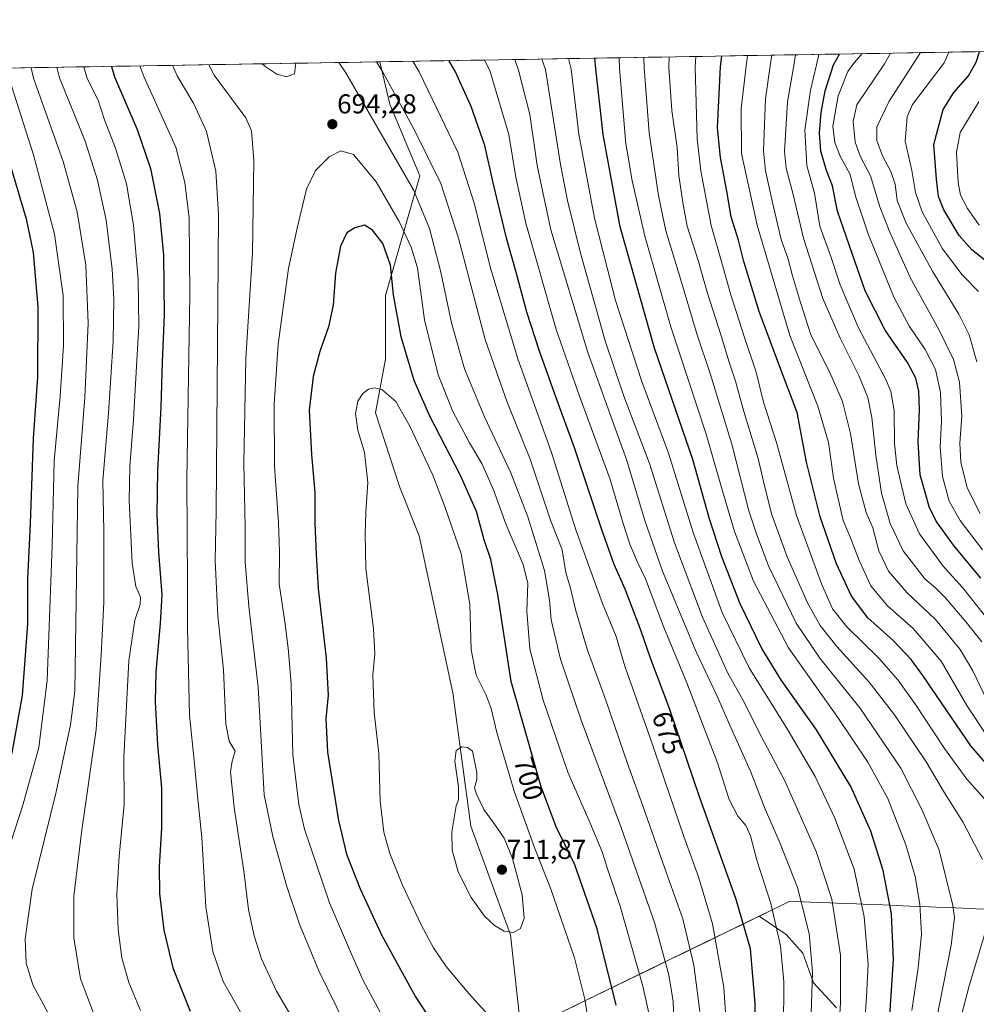
# Model space of a CAD drawing. Units: metres. Extents: x 613386 to 616811, y 4782586 to 4784957.
# Drawn here: x 614374 to 614725, y 4784574 to 4784934 of the extents above; entities that cross this region are included whole.
import ezdxf
from ezdxf.enums import TextEntityAlignment as Align

# ---------------------------------------------------------------- set-up
doc = ezdxf.new("R2010")
doc.units = ezdxf.units.M
doc.header["$MEASUREMENT"] = 0
for name, color, linetype, lineweight in [('Arbolado forestal CxS', 92, 'Continuous', 0), ('Carátula', 7, 'Continuous', 5), ('Curva de nivel maestra', 36, 'Continuous', 30), ('Curva de nivel normal', 36, 'Continuous', 0), ('Entidad de ámbito territorial', 19, 'Continuous', 0), ('Entidad de ámbito territorial CxS', 92, 'Continuous', 0), ('Municipio', 9, 'Continuous', 13), ('Municipio CxS', 142, 'Continuous', 0), ('Pastizal CxS', 92, 'Continuous', 0), ('Punto de cota en terreno', 7, 'Continuous', 0), ('Rótulo de curva de nivel directora', 19, 'Continuous', 0), ('Rótulo de punto de cota en terreno', 19, 'Continuous', 0)]:
    doc.layers.add(name, color=color, linetype=linetype, lineweight=lineweight)
doc.styles.add('Arial', font='txt', dxfattribs={"height": 0.2})

# ---------------------------------------------------------------- blocks, each defined once
blk = doc.blocks.new('*U150')
at = {"layer": 'Arbolado forestal CxS', "color": 92, "linetype": 'Continuous', "lineweight": 0}
blk.add_polyline3d([(614673.55, 4784572.41, 659.23), (614665.09, 4784581.64, 663.67), (614661.25, 4784592.4, 665.63), (614655.09, 4784599.32, 668.09), (614645.23, 4784606, 671.88), (614600.71, 4784584.36, 694.9), (614558.08, 4784563.64, 705.97), (614554.17, 4784599.11, 709.32), (614539.63, 4784638.96, 711), (614533.08, 4784687.76, 708.32), (614520.7, 4784745.3, 707.16), (614513.44, 4784763.37, 706.86), (614504.7, 4784790.32, 706.37), (614508.34, 4784809.99, 703.11), (614508.34, 4784833.29, 700.21), (614520.95, 4784877.04, 687.78), (614509.99, 4784903.35, 686.36), (614506.3, 4784918.8, 684.51), (615417.67, 4784934.23, 274.61)], dxfattribs=at)
blk = doc.blocks.new('*U162')
at = {"layer": 'Municipio CxS', "color": 142, "linetype": 'Continuous', "lineweight": 0}
for points in [[(614369.9163, 4784916.4957, 654.8414), (614374.9087, 4784916.5802, 657.6233), (614379.901, 4784916.6647, 660.4001), (614384.8933, 4784916.7492, 663.131), (614389.8856, 4784916.8337, 665.6802), (614394.8779, 4784916.9182, 668.1931), (614399.8702, 4784917.0027, 670.683), (614404.8626, 4784917.0872, 673.0389), (614409.8549, 4784917.1717, 675.5985), (614414.8472, 4784917.2562, 677.9679), (614419.8395, 4784917.3407, 680.269), (614424.8318, 4784917.4252, 682.4286), (614429.8241, 4784917.5097, 684.4217), (614434.8165, 4784917.5942, 686.438), (614439.8088, 4784917.6787, 688.439), (614444.8011, 4784917.7632, 690.1743), (614449.7934, 4784917.8477, 691.7091), (614454.7857, 4784917.9322, 693.1291), (614459.778, 4784918.0166, 694.1986), (614464.7704, 4784918.1011, 695.0878), (614469.7627, 4784918.1856, 695.6614), (614474.755, 4784918.2701, 694.9343), (614479.7473, 4784918.3546, 693.279), (614484.7396, 4784918.4391, 691.755), (614489.7319, 4784918.5236, 690.2213), (614494.7243, 4784918.6081, 689.0222), (614499.7166, 4784918.6926, 687.1661), (614504.7089, 4784918.7771, 684.9649), (614509.7012, 4784918.8616, 683.1609), (614514.6935, 4784918.9461, 681.3505), (614519.6858, 4784919.0306, 679.3188), (614524.6782, 4784919.1151, 677.5438), (614529.6705, 4784919.1996, 675.6443), (614534.6628, 4784919.2841, 673.723), (614539.6551, 4784919.3686, 672.1382), (614544.6474, 4784919.4531, 670.2749), (614549.6397, 4784919.5376, 667.9549), (614554.6321, 4784919.6221, 665.4053), (614559.6244, 4784919.7066, 663.0589), (614564.6167, 4784919.7911, 660.7052), (614569.609, 4784919.8756, 658.2342), (614574.6013, 4784919.9601, 655.618), (614579.5936, 4784920.0446, 652.7969), (614584.586, 4784920.1291, 650.2679), (614589.5783, 4784920.2135, 647.9278), (614594.5706, 4784920.298, 645.2507), (614599.5629, 4784920.3825, 642.1362), (614604.5552, 4784920.467, 639.11), (614609.5475, 4784920.5515, 636.1463), (614614.5399, 4784920.636, 633.7799), (614619.5322, 4784920.7205, 631.5684), (614624.5245, 4784920.805, 629.0833), (614629.5168, 4784920.8895, 626.3699), (614634.5091, 4784920.974, 623.184), (614639.5014, 4784921.0585, 620.1922), (614644.4938, 4784921.143, 617.4511), (614649.4861, 4784921.2275, 614.7927), (614654.4784, 4784921.312, 612.208), (614659.4707, 4784921.3965, 609.3136), (614664.463, 4784921.481, 606.2959), (614669.4553, 4784921.5655, 603.197), (614674.4477, 4784921.65, 599.6198), (614679.44, 4784921.7345, 596.1684), (614684.4323, 4784921.819, 593.8361), (614689.4246, 4784921.9035, 591.9279), (614694.4169, 4784921.988, 589.4106), (614699.4092, 4784922.0725, 586.9145), (614704.4016, 4784922.157, 584.7927), (614709.3939, 4784922.2415, 582.5794), (614714.3862, 4784922.3259, 580.1489), (614719.3785, 4784922.4104, 577.9746), (614724.3708, 4784922.4949, 575.6684), (614729.3631, 4784922.5794, 573.1477)], [(614729.5573, 4784608.5423, 635.693), (614724.6855, 4784608.7355, 637.0115), (614719.8136, 4784608.9286, 638.8204), (614714.9418, 4784609.1218, 640.5863), (614710.07, 4784609.315, 642.5828), (614705.1982, 4784609.5082, 644.3428), (614700.3264, 4784609.7014, 646.4099), (614695.4545, 4784609.8945, 648.7079), (614690.5827, 4784610.0877, 651.0605), (614685.7109, 4784610.2809, 653.9683), (614680.8391, 4784610.4741, 656.3892), (614675.9673, 4784610.6673, 658.2795), (614671.0955, 4784610.8605, 660.5917), (614666.2236, 4784611.0536, 662.3026), (614661.3518, 4784611.2468, 664.8137), (614656.48, 4784611.44, 667.0685), (614652.995, 4784609.745, 668.8827), (614649.51, 4784608.05, 670.2085), (614646.025, 4784606.355, 671.4602), (614642.54, 4784604.66, 673.6711), (614638.361, 4784602.629, 675.781), (614634.182, 4784600.598, 677.5314), (614630.003, 4784598.567, 679.3774), (614625.824, 4784596.536, 681.8356), (614621.645, 4784594.505, 684.1004), (614617.466, 4784592.474, 686.279), (614613.287, 4784590.443, 688.5137), (614609.108, 4784588.412, 690.8191), (614604.929, 4784586.381, 693.0341), (614600.75, 4784584.35, 695.1915), (614596.7389, 4784582.4, 697.1695), (614592.7278, 4784580.45, 699.1836), (614588.7167, 4784578.5, 701.2588), (614584.7056, 4784576.55, 703.2743), (614580.6944, 4784574.6, 705.0616), (614576.6833, 4784572.65, 706.223)]]:
    blk.add_polyline3d(points, dxfattribs=at)
blk = doc.blocks.new('*U166')
at = {"layer": 'Curva de nivel normal', "color": 36, "linetype": 'Continuous', "lineweight": 0}
blk.add_polyline3d([(614725.76, 4784858.99, 570), (614721.6, 4784865.13, 570), (614718.98, 4784869.94, 570), (614718.09, 4784874.65, 570), (614717.48, 4784885.72, 570), (614718.88, 4784892.88, 570), (614725.68, 4784904.13, 570)], dxfattribs=at)
blk = doc.blocks.new('*U175')
at = {"layer": 'Curva de nivel normal', "color": 36, "linetype": 'Continuous', "lineweight": 0}
for points in [[(614683.35, 4784558.44, 655), (614684.52, 4784576.44, 655), (614685.2, 4784588.44, 655), (614683.75, 4784605.76, 655), (614680, 4784623.19, 655), (614672.94, 4784641.83, 655), (614665.74, 4784657.09, 655), (614655.53, 4784674.55, 655), (614641.51, 4784696.89, 655), (614631.62, 4784717.22, 655), (614621.13, 4784746.14, 655), (614612, 4784775.52, 655), (614602.29, 4784801.76, 655), (614592.65, 4784831.39, 655), (614584.95, 4784861.56, 655), (614579.21, 4784892.28, 655), (614576.37, 4784916.13, 655), (614575.4, 4784919.97, 655)], [(614369.52, 4784916.49, 655), (614370.46, 4784912.64, 655), (614379.49, 4784884.77, 655), (614387.16, 4784855.76, 655), (614390.29, 4784833.22, 655), (614390.36, 4784814.96, 655), (614389.24, 4784796.44, 655), (614387.06, 4784772.66, 655), (614386.26, 4784741.74, 655), (614384.38, 4784692.34, 655), (614381.38, 4784667.78, 655), (614375.54, 4784646.68, 655), (614364.81, 4784613.76, 655), (614360.17, 4784592.44, 655), (614360.49, 4784582.06, 655), (614364.26, 4784572.22, 655)]]:
    blk.add_polyline3d(points, dxfattribs=at)
blk = doc.blocks.new('*U197')
at = {"layer": 'Curva de nivel normal', "color": 36, "linetype": 'Continuous', "lineweight": 0}
blk.add_polyline3d([(614725.58, 4784834.7, 580), (614719.55, 4784840.87, 580), (614712.4, 4784850.38, 580), (614704.96, 4784863.88, 580), (614702.54, 4784870.98, 580), (614701.16, 4784878.99, 580), (614698.68, 4784889.72, 580), (614699.48, 4784898.68, 580), (614701.39, 4784903.23, 580), (614712.97, 4784918.44, 580), (614714.72, 4784922.33, 580)], dxfattribs=at)
blk = doc.blocks.new('*U200')
at = {"layer": 'Curva de nivel normal', "color": 36, "linetype": 'Continuous', "lineweight": 0}
blk.add_polyline3d([(614726.2, 4784753.38, 590), (614721.43, 4784762.77, 590), (614719.1, 4784772.2, 590), (614718.74, 4784779.15, 590), (614719.43, 4784789.03, 590), (614718.57, 4784801.57, 590), (614716.47, 4784809.8, 590), (614711.04, 4784820.8, 590), (614700.48, 4784839.79, 590), (614693.1, 4784856.39, 590), (614689.4, 4784865.72, 590), (614686.06, 4784877.04, 590), (614682.4, 4784884.02, 590), (614680.42, 4784889.39, 590), (614679.68, 4784896.95, 590), (614680.98, 4784903.1, 590), (614691.12, 4784918.07, 590), (614693.35, 4784921.97, 590)], dxfattribs=at)
blk = doc.blocks.new('*U202')
at = {"layer": 'Curva de nivel normal', "color": 36, "linetype": 'Continuous', "lineweight": 0}
blk.add_polyline3d([(614731.93, 4784710.91, 605), (614719.77, 4784726.38, 605), (614712.59, 4784734.2, 605), (614703.96, 4784746.04, 605), (614698.99, 4784757, 605), (614695.71, 4784771.04, 605), (614694.78, 4784778.98, 605), (614694.63, 4784791.09, 605), (614693.44, 4784798.11, 605), (614691.63, 4784802.43, 605), (614681.62, 4784821.35, 605), (614674.94, 4784837.18, 605), (614671.6, 4784847.16, 605), (614667.43, 4784858.57, 605), (614665.51, 4784870.72, 605), (614662.67, 4784880.8, 605), (614661.98, 4784893.79, 605), (614664.01, 4784908.39, 605), (614666.27, 4784917.65, 605), (614667.12, 4784921.53, 605)], dxfattribs=at)
blk = doc.blocks.new('*U216')
at = {"layer": 'Curva de nivel normal', "color": 36, "linetype": 'Continuous', "lineweight": 0}
blk.add_polyline3d([(614709.7, 4784565.58, 640), (614715.51, 4784595.32, 640), (614716.74, 4784605.52, 640), (614716.15, 4784609.9, 640), (614711.14, 4784630.1, 640), (614704.94, 4784644.76, 640), (614697.08, 4784660.24, 640), (614682.14, 4784682.32, 640), (614667.45, 4784700.49, 640), (614658.81, 4784713.28, 640), (614648.66, 4784734.24, 640), (614644.33, 4784745.56, 640), (614641.42, 4784754.46, 640), (614635.17, 4784778.76, 640), (614627.3, 4784804.68, 640), (614622.5, 4784818.89, 640), (614616, 4784840.59, 640), (614611, 4784856.93, 640), (614608.36, 4784869.8, 640), (614604.94, 4784892.82, 640), (614603.1, 4784916.58, 640), (614602.94, 4784920.44, 640)], dxfattribs=at)
blk = doc.blocks.new('*U218')
at = {"layer": 'Curva de nivel normal', "color": 36, "linetype": 'Continuous', "lineweight": 0}
blk.add_polyline3d([(614727.09, 4784740.07, 595), (614718.9, 4784750.88, 595), (614714.86, 4784757.95, 595), (614712.42, 4784766.92, 595), (614711.48, 4784777.76, 595), (614711.96, 4784787.13, 595), (614711.67, 4784797.75, 595), (614709.8, 4784806.17, 595), (614706.09, 4784813.49, 595), (614700.24, 4784821.85, 595), (614694.65, 4784832.42, 595), (614685.24, 4784855.4, 595), (614680.57, 4784869.6, 595), (614678.61, 4784877.59, 595), (614674.92, 4784884.23, 595), (614672.92, 4784889.22, 595), (614672.27, 4784895.24, 595), (614674.14, 4784906.34, 595), (614677.68, 4784915.24, 595), (614679.53, 4784917.87, 595), (614682.95, 4784921.79, 595)], dxfattribs=at)
blk = doc.blocks.new('*U222')
at = {"layer": 'Curva de nivel normal', "color": 36, "linetype": 'Continuous', "lineweight": 0}
blk.add_polyline3d([(614701.15, 4784571.4, 645), (614703.52, 4784587.11, 645), (614704.74, 4784599.44, 645), (614704.12, 4784610.41, 645), (614702.36, 4784620.46, 645), (614698.99, 4784632.11, 645), (614692.34, 4784649.07, 645), (614685.08, 4784662.44, 645), (614674.04, 4784678.73, 645), (614655.97, 4784704.27, 645), (614643.14, 4784728.63, 645), (614636.17, 4784746.8, 645), (614631.14, 4784763.8, 645), (614625.82, 4784782.5, 645), (614612.92, 4784821.81, 645), (614603.32, 4784855.02, 645), (614598.65, 4784875.8, 645), (614597.24, 4784884.06, 645), (614596.34, 4784888.72, 645), (614594.12, 4784916.43, 645), (614593.97, 4784920.29, 645)], dxfattribs=at)
blk = doc.blocks.new('*U223')
at = {"layer": 'Curva de nivel normal', "color": 36, "linetype": 'Continuous', "lineweight": 0}
blk.add_polyline3d([(614726.8, 4784706.48, 610), (614721.02, 4784713.7, 610), (614713.33, 4784722.62, 610), (614709.91, 4784726.05, 610), (614705.96, 4784729.46, 610), (614697.95, 4784739.77, 610), (614693.19, 4784749.76, 610), (614690.06, 4784760.92, 610), (614687.91, 4784774.74, 610), (614686.52, 4784788.6, 610), (614685.03, 4784795.85, 610), (614681.71, 4784803.93, 610), (614674.84, 4784817.6, 610), (614668.6, 4784832.18, 610), (614661.43, 4784854.26, 610), (614657.66, 4784870.26, 610), (614655.18, 4784879.88, 610), (614654.45, 4784886.03, 610), (614655.64, 4784904.16, 610), (614657.99, 4784917.51, 610), (614658.57, 4784921.38, 610)], dxfattribs=at)
blk = doc.blocks.new('*U227')
at = {"layer": 'Curva de nivel normal', "color": 36, "linetype": 'Continuous', "lineweight": 0}
blk.add_polyline3d([(614729.72, 4784670.38, 620), (614721.25, 4784683.13, 620), (614711.89, 4784699.37, 620), (614701.59, 4784711.27, 620), (614692.21, 4784719.58, 620), (614686.1, 4784726.98, 620), (614681.84, 4784736.19, 620), (614678.72, 4784744.54, 620), (614675.98, 4784750.91, 620), (614674.28, 4784758.35, 620), (614672.52, 4784766.41, 620), (614670.57, 4784779.48, 620), (614666.67, 4784792.74, 620), (614656.49, 4784818.55, 620), (614644.45, 4784858.98, 620), (614638.77, 4784885.2, 620), (614638.58, 4784901.72, 620), (614640.43, 4784917.21, 620), (614640.97, 4784921.08, 620)], dxfattribs=at)
blk = doc.blocks.new('*U228')
at = {"layer": 'Curva de nivel normal', "color": 36, "linetype": 'Continuous', "lineweight": 0}
blk.add_polyline3d([(614729.03, 4784684.38, 615), (614723.52, 4784695.86, 615), (614718.89, 4784703.65, 615), (614709.8, 4784714.61, 615), (614699.32, 4784724.45, 615), (614692.64, 4784732.32, 615), (614689.12, 4784739.79, 615), (614686.81, 4784748.15, 615), (614684.47, 4784753.8, 615), (614681.64, 4784764.31, 615), (614678.7, 4784782.69, 615), (614675.8, 4784794.46, 615), (614671.1, 4784805.09, 615), (614664.14, 4784818.8, 615), (614660.41, 4784830.73, 615), (614657.47, 4784840.45, 615), (614655.82, 4784846.58, 615), (614653.33, 4784853.8, 615), (614650.15, 4784867.25, 615), (614647.57, 4784878.9, 615), (614646.79, 4784886.18, 615), (614647.56, 4784905.28, 615), (614649.28, 4784917.36, 615), (614649.92, 4784921.23, 615)], dxfattribs=at)
blk = doc.blocks.new('*U234')
at = {"layer": 'Curva de nivel normal', "color": 36, "linetype": 'Continuous', "lineweight": 0}
blk.add_polyline3d([(614724.92, 4784809.01, 585), (614722.21, 4784818.9, 585), (614718.4, 4784826.44, 585), (614708.8, 4784841.92, 585), (614699.08, 4784859.78, 585), (614695.84, 4784868.08, 585), (614695, 4784873.96, 585), (614693.5, 4784878.65, 585), (614690.44, 4784884.42, 585), (614688.3, 4784889.98, 585), (614688.29, 4784895.03, 585), (614692.87, 4784904.45, 585), (614701.74, 4784918.25, 585), (614704.31, 4784922.16, 585)], dxfattribs=at)
blk = doc.blocks.new('*U242')
at = {"layer": 'Curva de nivel normal', "color": 36, "linetype": 'Continuous', "lineweight": 0}
for points in [[(614674.14, 4784560.14, 660), (614675.06, 4784574.44, 660), (614675, 4784591.73, 660), (614671.83, 4784612.28, 660), (614666.15, 4784629.72, 660), (614654.48, 4784655.79, 660), (614645.14, 4784673.54, 660), (614639.82, 4784684.16, 660), (614633.71, 4784694.95, 660), (614624.47, 4784715.47, 660), (614614.18, 4784742.74, 660), (614605.08, 4784771.74, 660), (614595.69, 4784796.37, 660), (614588.81, 4784816.61, 660), (614579.78, 4784848.7, 660), (614575.02, 4784868.06, 660), (614572.42, 4784881.22, 660), (614566.98, 4784915.97, 660), (614565.67, 4784919.81, 660)], [(614378.6, 4784916.64, 660), (614379.49, 4784912.79, 660), (614390.29, 4784882.33, 660), (614395.45, 4784863.82, 660), (614398.54, 4784844.33, 660), (614399.48, 4784823.14, 660), (614398.19, 4784795.84, 660), (614395.7, 4784763.31, 660), (614394.51, 4784688.42, 660), (614393.01, 4784676.04, 660), (614387.77, 4784651.47, 660), (614378.94, 4784615.88, 660), (614376.37, 4784597.64, 660), (614376.79, 4784588.77, 660), (614379.24, 4784580.8, 660), (614388.65, 4784563.3, 660)]]:
    blk.add_polyline3d(points, dxfattribs=at)
blk = doc.blocks.new('*U243')
at = {"layer": 'Curva de nivel normal', "color": 36, "linetype": 'Continuous', "lineweight": 0}
for points in [[(614718.7, 4784567.44, 635), (614722.16, 4784580.44, 635), (614729.22, 4784604.1, 635)], [(614727.06, 4784626.75, 635), (614719.84, 4784640.54, 635), (614713.16, 4784651.21, 635), (614706.37, 4784662.48, 635), (614694.82, 4784679.72, 635), (614685.48, 4784691.66, 635), (614673.65, 4784704.75, 635), (614667.59, 4784712.42, 635), (614662.99, 4784720.74, 635), (614655.43, 4784737.62, 635), (614649.75, 4784753.28, 635), (614646.76, 4784765.1, 635), (614644.89, 4784773.55, 635), (614639.58, 4784790.81, 635), (614636.56, 4784801.84, 635), (614634.2, 4784808.78, 635), (614631.3, 4784818.48, 635), (614626.18, 4784834.41, 635), (614622.96, 4784845.7, 635), (614618.84, 4784858.64, 635), (614617.26, 4784867.24, 635), (614615.84, 4784877.22, 635), (614615.23, 4784887.45, 635), (614613.23, 4784900.97, 635), (614612.2, 4784916.73, 635), (614612.21, 4784920.6, 635)]]:
    blk.add_polyline3d(points, dxfattribs=at)
blk = doc.blocks.new('*U245')
at = {"layer": 'Curva de nivel normal', "color": 36, "linetype": 'Continuous', "lineweight": 0}
blk.add_polyline3d([(614727.72, 4784648.99, 630), (614721.28, 4784656.2, 630), (614713.16, 4784667.36, 630), (614702.52, 4784683.45, 630), (614696.04, 4784692.52, 630), (614689.02, 4784700.4, 630), (614677.32, 4784711.99, 630), (614672.14, 4784718.47, 630), (614668.03, 4784727.69, 630), (614658.92, 4784752.72, 630), (614651.58, 4784779.44, 630), (614646.78, 4784794.24, 630), (614644.11, 4784805.19, 630), (614639.89, 4784817.87, 630), (614634.87, 4784833.49, 630), (614631.28, 4784846.02, 630), (614627.64, 4784858.92, 630), (614623.81, 4784878.84, 630), (614622.58, 4784890.56, 630), (614621.82, 4784916.9, 630), (614622.04, 4784920.76, 630)], dxfattribs=at)
blk = doc.blocks.new('*U248')
at = {"layer": 'Curva de nivel maestra', "color": 36, "linetype": 'Continuous', "lineweight": 30}
blk.add_polyline3d([(614728.17, 4784662.16, 625), (614722.81, 4784668.31, 625), (614705.24, 4784694.16, 625), (614700.93, 4784700, 625), (614694.29, 4784706.96, 625), (614685.02, 4784715.23, 625), (614679.11, 4784723.2, 625), (614673.57, 4784735.05, 625), (614667.56, 4784752.2, 625), (614662.62, 4784772.19, 625), (614659.1, 4784790.4, 625), (614653.58, 4784805.15, 625), (614645.21, 4784827.44, 625), (614639.61, 4784845.74, 625), (614637.67, 4784853.46, 625), (614635.02, 4784862.08, 625), (614633.4, 4784871.49, 625), (614631.06, 4784883.78, 625), (614630, 4784894.59, 625), (614631.08, 4784917.05, 625), (614631.5, 4784920.92, 625)], dxfattribs=at)
blk = doc.blocks.new('*U250')
at = {"layer": 'Curva de nivel maestra', "color": 36, "linetype": 'Continuous', "lineweight": 30}
for points in [[(614408.0144, 4784917.1405, 675), (614409.14, 4784913.3, 675), (614417.43, 4784894.05, 675), (614422.31, 4784879.7, 675), (614425.6, 4784863.3, 675), (614426.99, 4784848.04, 675), (614427.24, 4784826.1, 675), (614426.55, 4784808.94, 675), (614426.12, 4784792.4, 675), (614424.9, 4784769.19, 675), (614424.59, 4784753.09, 675), (614425.18, 4784739.29, 675), (614426.49, 4784723.65, 675), (614425.81, 4784713.16, 675), (614424.18, 4784695.4, 675), (614423.94, 4784684.42, 675), (614424.85, 4784668.76, 675), (614426.27, 4784652.82, 675), (614426.29, 4784638.35, 675), (614425.42, 4784624.05, 675), (614425.64, 4784614.31, 675), (614427.14, 4784600.92, 675), (614430.5, 4784587.02, 675), (614436.78, 4784571.2, 675)], [(614643.85, 4784535.73, 675), (614643.71, 4784574.01, 675), (614642.03, 4784594.08, 675), (614636.86, 4784612.1, 675), (614623.26, 4784650.08, 675), (614612.39, 4784682.01, 675), (614605.4, 4784700.4, 675), (614601.92, 4784710.66, 675), (614596.19, 4784725.74, 675), (614592.16, 4784734.76, 675), (614587.43, 4784747.78, 675), (614577.5, 4784777.79, 675), (614570.88, 4784795.79, 675), (614564.64, 4784813.24, 675), (614560.15, 4784827.14, 675), (614556.37, 4784841.25, 675), (614552.66, 4784854.26, 675), (614547.79, 4784874.5, 675), (614544.78, 4784888.19, 675), (614539.77, 4784902.43, 675), (614533.94, 4784915.41, 675), (614531.5227, 4784919.2309, 675)], [(614408.0144, 4784917.1405, 675), (614408.0144, 4784917.1405, 675)]]:
    blk.add_polyline3d(points, dxfattribs=at)
blk = doc.blocks.new('*U251')
at = {"layer": 'Curva de nivel maestra', "color": 36, "linetype": 'Continuous', "lineweight": 30}
blk.add_polyline3d([(614729.75, 4784844.74, 575), (614723.1, 4784849.99, 575), (614718.53, 4784855.19, 575), (614712.92, 4784864.58, 575), (614710.92, 4784869.5, 575), (614710.16, 4784875.83, 575), (614709.27, 4784888.51, 575), (614712.58, 4784901.36, 575), (614716.58, 4784907.53, 575), (614721.9, 4784913.73, 575), (614724.76, 4784918.64, 575), (614725.9, 4784922.52, 575)], dxfattribs=at)
blk = doc.blocks.new('*U259')
at = {"layer": 'Curva de nivel maestra', "color": 36, "linetype": 'Continuous', "lineweight": 30}
for points in [[(614692.71, 4784563.96, 650), (614694.45, 4784590.15, 650), (614693.75, 4784606.9, 650), (614690.7, 4784622.71, 650), (614686.1, 4784637.12, 650), (614678.84, 4784653.53, 650), (614666.2, 4784674.21, 650), (614653.43, 4784692.32, 650), (614646.18, 4784704.04, 650), (614638.33, 4784720.38, 650), (614631.5, 4784737.52, 650), (614626.91, 4784751.9, 650), (614620.93, 4784773.2, 650), (614606.92, 4784814.01, 650), (614594.36, 4784858.37, 650), (614588.04, 4784892.17, 650), (614585.4, 4784916.28, 650), (614584.99, 4784920.14, 650)], [(614360.21, 4784916.33, 650), (614361.16, 4784912.48, 650), (614370.21, 4784883.57, 650), (614376.72, 4784861.32, 650), (614379.27, 4784849.04, 650), (614381.07, 4784829.06, 650), (614380.88, 4784803.41, 650), (614379.32, 4784780.9, 650), (614378.16, 4784749.74, 650), (614377.18, 4784729.41, 650), (614377.2, 4784713.08, 650), (614375.32, 4784686.75, 650), (614371.46, 4784665.76, 650), (614362.82, 4784641.1, 650), (614348.83, 4784607.34, 650), (614346.11, 4784599.73, 650), (614344.02, 4784590.66, 650), (614344.02, 4784581.99, 650), (614346.06, 4784573.36, 650)]]:
    blk.add_polyline3d(points, dxfattribs=at)
blk = doc.blocks.new('*U264')
at = {"layer": 'Curva de nivel maestra', "color": 36, "linetype": 'Continuous', "lineweight": 30}
blk.add_polyline3d([(614726.46, 4784729.8, 600), (614716.47, 4784741.79, 600), (614710.07, 4784750.66, 600), (614707.48, 4784755.82, 600), (614706.1, 4784760.78, 600), (614704.26, 4784767.64, 600), (614703.51, 4784779.52, 600), (614703.99, 4784791.35, 600), (614703.76, 4784798.2, 600), (614702.62, 4784802.98, 600), (614699.54, 4784808.72, 600), (614691.44, 4784820.5, 600), (614684.1, 4784834.93, 600), (614678.31, 4784851.42, 600), (614673.95, 4784864.07, 600), (614672.06, 4784873.39, 600), (614669.92, 4784879.06, 600), (614667.84, 4784886.06, 600), (614667.29, 4784892.72, 600), (614667.98, 4784900.23, 600), (614669.39, 4784908.15, 600), (614672.46, 4784917.75, 600), (614674.69, 4784921.65, 600)], dxfattribs=at)
blk = doc.blocks.new('5PATER')
at = {"layer": 'Carátula', "linetype": 'Continuous', "lineweight": 5}
h = blk.add_hatch(color=250, dxfattribs=at)
edge = h.paths.add_edge_path()
edge.add_ellipse((0, 0.01), major_axis=(-1.33, -1.34), ratio=0.999422, start_angle=0, end_angle=360)

msp = doc.modelspace()

# ---------------------------------------------------------------- linework, layer by layer
at = {"layer": 'Arbolado forestal CxS', "color": 92, "linetype": 'Continuous', "lineweight": 0}
for points in [[(615417.67, 4784934.23, 274.61), (614506.3, 4784918.8, 684.51)], [(614506.3, 4784918.8, 684.51), (614509.99, 4784903.35, 686.36), (614520.95, 4784877.04, 687.78), (614508.34, 4784833.29, 700.21), (614508.34, 4784809.99, 703.11), (614504.7, 4784790.32, 706.37), (614513.44, 4784763.37, 706.86), (614520.7, 4784745.3, 707.16), (614533.08, 4784687.76, 708.32), (614539.63, 4784638.96, 711), (614554.17, 4784599.11, 709.32), (614558.08, 4784563.64, 705.97)], [(614673.55, 4784572.41, 659.23), (614665.09, 4784581.64, 663.67), (614661.25, 4784592.4, 665.63), (614655.09, 4784599.32, 668.09), (614645.23, 4784606, 671.88), (614600.71, 4784584.36, 694.9), (614558.08, 4784563.64, 705.97)]]:
    msp.add_polyline3d(points, dxfattribs=at)
at = {"layer": 'Curva de nivel maestra', "color": 36, "linetype": 'Continuous', "lineweight": 30}
msp.add_polyline3d([(614592.81, 4784573.44, 700), (614585.95, 4784601.34, 700), (614577.68, 4784624.83, 700), (614570.88, 4784638.76, 700), (614565.33, 4784653.34, 700), (614554.39, 4784691.97, 700), (614549.46, 4784723.72, 700), (614546.89, 4784736.53, 700), (614544.5, 4784743.81, 700), (614541.72, 4784754.13, 700), (614535.8, 4784767.4, 700), (614524.57, 4784789.07, 700), (614518.87, 4784802.07, 700), (614514.1, 4784818.06, 700), (614511.3, 4784833.46, 700), (614510.17, 4784844.32, 700), (614507.44, 4784852.33, 700), (614503.65, 4784857.15, 700), (614500.69, 4784858.97, 700), (614497.18, 4784858.06, 700), (614494.24, 4784856.13, 700), (614491.89, 4784851.32, 700), (614490.01, 4784841.44, 700), (614489.22, 4784829.66, 700), (614487.5, 4784821.73, 700), (614484.29, 4784812.69, 700), (614481.9, 4784803.54, 700), (614480.46, 4784791.24, 700), (614481.26, 4784775.04, 700), (614482.5, 4784761.08, 700), (614482.45, 4784749.92, 700), (614482.96, 4784738.47, 700), (614483.64, 4784725.93, 700), (614486.64, 4784700.42, 700), (614487.36, 4784686.75, 700), (614486.49, 4784678.42, 700), (614487.16, 4784666.09, 700), (614491.13, 4784641, 700), (614494.12, 4784628.72, 700), (614499.12, 4784616, 700), (614506.95, 4784599.1, 700), (614519.32, 4784576.44, 700), (614532.91, 4784555.77, 700)], dxfattribs=at)
at = {"layer": 'Curva de nivel normal', "color": 36, "linetype": 'Continuous', "lineweight": 0}
for points in [[(614418.39, 4784917.32, 680), (614419.87, 4784913.48, 680), (614431.59, 4784887.51, 680), (614434.85, 4784874.66, 680), (614436.45, 4784861.57, 680), (614436.74, 4784833.46, 680), (614435.55, 4784765.92, 680), (614435.84, 4784727.4, 680), (614435.81, 4784711.42, 680), (614436.6, 4784679.54, 680), (614438.39, 4784661.81, 680), (614439.58, 4784648.86, 680), (614441.09, 4784634.76, 680), (614442.56, 4784609.43, 680), (614445.15, 4784593.1, 680), (614448.95, 4784582.11, 680), (614459.22, 4784563.76, 680)], [(614430.37, 4784917.52, 685), (614432.1, 4784913.68, 685), (614438.13, 4784903.38, 685), (614442.78, 4784893.3, 685), (614446.19, 4784878.73, 685), (614447.17, 4784862.9, 685), (614447.08, 4784845.55, 685), (614446.28, 4784754.41, 685), (614446.03, 4784736.06, 685), (614447, 4784715.99, 685), (614448.98, 4784696.18, 685), (614449.91, 4784676.28, 685), (614451.06, 4784670.09, 685), (614453.27, 4784666.42, 685), (614452.18, 4784662.76, 685), (614451.63, 4784658.8, 685), (614452.98, 4784645.74, 685), (614456.5, 4784622.48, 685), (614458.19, 4784608.48, 685), (614460.25, 4784598.82, 685), (614462.92, 4784590.41, 685), (614468.44, 4784578.52, 685), (614479.99, 4784558.91, 685)], [(614443.63, 4784917.74, 690), (614445.57, 4784913.91, 690), (614457.19, 4784898.29, 690), (614459.28, 4784893.53, 690), (614460.12, 4784882.63, 690), (614459.61, 4784848.87, 690), (614457.22, 4784810.14, 690), (614456.53, 4784771.84, 690), (614456.97, 4784748.41, 690), (614456.96, 4784735.74, 690), (614458.36, 4784719.41, 690), (614461.76, 4784689.88, 690), (614463.98, 4784650.43, 690), (614467.04, 4784635.2, 690), (614472.16, 4784617.26, 690), (614476.81, 4784603.04, 690), (614483.96, 4784585.98, 690), (614493.84, 4784565.83, 690)], [(614463.21, 4784918.07, 695), (614464.11, 4784917.22, 695), (614468.54, 4784914.3, 695), (614472.13, 4784913.32, 695), (614475.03, 4784914.41, 695), (614475.5, 4784918.28, 695)], [(614614.01, 4784568.26, 690), (614613.72, 4784574.74, 690), (614612.13, 4784584.48, 690), (614606.88, 4784603.64, 690), (614594.79, 4784638.12, 690), (614580, 4784677.74, 690), (614572.43, 4784700.05, 690), (614569.02, 4784714.5, 690), (614568.44, 4784721.71, 690), (614566.6, 4784732.57, 690), (614560.44, 4784752.18, 690), (614554.31, 4784768.3, 690), (614544.57, 4784788.82, 690), (614537.28, 4784806.37, 690), (614532.48, 4784823.2, 690), (614528.66, 4784841.76, 690), (614524.53, 4784857.72, 690), (614518.61, 4784871.9, 690), (614493.86, 4784914.73, 690), (614491.29, 4784918.55, 690)], [(614623.47, 4784571.11, 685), (614621.3, 4784588.08, 685), (614617.24, 4784605.01, 685), (614609.91, 4784625.58, 685), (614602.06, 4784648.07, 685), (614597.03, 4784661.9, 685), (614589.24, 4784684.7, 685), (614582.24, 4784703.77, 685), (614578, 4784718.27, 685), (614576.17, 4784726.09, 685), (614574.41, 4784731.88, 685), (614573.05, 4784740.08, 685), (614568.82, 4784750.94, 685), (614561.4, 4784773.35, 685), (614552.87, 4784794.25, 685), (614544.82, 4784817.19, 685), (614535.06, 4784854.29, 685), (614528.6, 4784874.29, 685), (614518.9, 4784894.01, 685), (614507.34, 4784914.96, 685), (614505.06, 4784918.78, 685)], [(614634.76, 4784543.53, 680), (614632.35, 4784579.83, 680), (614628.17, 4784603.19, 680), (614622.98, 4784620.38, 680), (614617.6, 4784635.2, 680), (614605.3, 4784671.28, 680), (614596.02, 4784697.47, 680), (614592.82, 4784708.42, 680), (614587.82, 4784720.42, 680), (614578.12, 4784747.42, 680), (614569.01, 4784776.11, 680), (614556.78, 4784810.08, 680), (614546.97, 4784842.83, 680), (614540.81, 4784867.08, 680), (614534.89, 4784885.72, 680), (614520.65, 4784915.18, 680), (614518.34, 4784919.01, 680)], [(614654.02, 4784546.45, 670), (614654.29, 4784582.11, 670), (614653.04, 4784595.1, 670), (614649.49, 4784610.69, 670), (614644.42, 4784626.46, 670), (614642.1, 4784635.46, 670), (614640.36, 4784639.17, 670), (614637.4, 4784642.6, 670), (614634.27, 4784648.72, 670), (614629.94, 4784662.18, 670), (614624.44, 4784676.42, 670), (614618.76, 4784691.48, 670), (614610.22, 4784712.01, 670), (614603.58, 4784729.53, 670), (614600.58, 4784735.87, 670), (614597.84, 4784742.19, 670), (614595.42, 4784749.78, 670), (614590.57, 4784766.23, 670), (614579.4, 4784796.44, 670), (614570.86, 4784820.79, 670), (614559.78, 4784859.76, 670), (614556.07, 4784876.55, 670), (614553.48, 4784892.22, 670), (614546.61, 4784915.62, 670), (614544.6, 4784919.45, 670)], [(614664.1, 4784566.45, 665), (614664.77, 4784585.46, 665), (614663.58, 4784599.62, 665), (614659.26, 4784616.46, 665), (614652.7, 4784633.22, 665), (614647.41, 4784645.13, 665), (614642.08, 4784659.08, 665), (614634.83, 4784675.04, 665), (614629.74, 4784686.74, 665), (614622.13, 4784702.73, 665), (614609.78, 4784732.33, 665), (614603.22, 4784751.18, 665), (614596.77, 4784772.89, 665), (614582.47, 4784812.34, 665), (614568.98, 4784857.32, 665), (614563.86, 4784880.87, 665), (614561.22, 4784899.55, 665), (614557.13, 4784915.8, 665), (614555.73, 4784919.64, 665)], [(614387.97, 4784916.8, 665), (614388.98, 4784912.95, 665), (614398.34, 4784889.7, 665), (614402.9, 4784875.5, 665), (614405.99, 4784860.83, 665), (614408.3, 4784842.85, 665), (614408.88, 4784832.06, 665), (614408.56, 4784816.51, 665), (614406.94, 4784790.22, 665), (614404.83, 4784765.48, 665), (614405.15, 4784746.78, 665), (614405.19, 4784720.88, 665), (614404.24, 4784701.65, 665), (614402.37, 4784674.34, 665), (614396.97, 4784636.61, 665), (614394.25, 4784613.29, 665), (614394.18, 4784598.07, 665), (614396.7, 4784583.11, 665), (614401.26, 4784570.87, 665)], [(614397.83, 4784916.97, 670), (614398.92, 4784913.12, 670), (614403.3, 4784904.44, 670), (614405.47, 4784897.58, 670), (614409.42, 4784887.24, 670), (614413.5, 4784874.09, 670), (614416.12, 4784859.01, 670), (614417.76, 4784839.06, 670), (614418.02, 4784822.06, 670), (614417.23, 4784809.42, 670), (614416.11, 4784787.88, 670), (614414.67, 4784770.62, 670), (614414.53, 4784758.23, 670), (614415.6, 4784735.19, 670), (614416.89, 4784726.75, 670), (614418.67, 4784722.83, 670), (614418.46, 4784720.08, 670), (614416.5, 4784714.38, 670), (614414.3, 4784699.53, 670), (614413.43, 4784680.73, 670), (614412.54, 4784664.18, 670), (614412.61, 4784646.86, 670), (614410.82, 4784627.96, 670), (614410, 4784614.1, 670), (614410.4, 4784601.1, 670), (614411.76, 4784590.74, 670), (614414.38, 4784581.65, 670), (614418.63, 4784571.41, 670)], [(614606.26, 4784563.89, 695), (614602.66, 4784580.41, 695), (614594.3, 4784609.65, 695), (614589.84, 4784623.02, 695), (614587.78, 4784629.5, 695), (614583.35, 4784640, 695), (614575.18, 4784658.66, 695), (614566.13, 4784685.14, 695), (614561.26, 4784703.89, 695), (614560.12, 4784717.68, 695), (614560.47, 4784727.78, 695), (614558.82, 4784734.8, 695), (614552.6, 4784749.26, 695), (614547.95, 4784762.12, 695), (614543.6, 4784771.7, 695), (614539.17, 4784779.25, 695), (614533.06, 4784790.74, 695), (614527.66, 4784804.15, 695), (614522.66, 4784824.34, 695), (614520.06, 4784843.36, 695), (614517.71, 4784851, 695), (614513.4, 4784860.35, 695), (614504.93, 4784874.91, 695), (614496.59, 4784884.87, 695), (614491.95, 4784886.27, 695), (614487.78, 4784884.01, 695), (614482.71, 4784879.05, 695), (614479.46, 4784872.13, 695), (614476.01, 4784857.9, 695), (614472.84, 4784843.17, 695), (614469.07, 4784815.48, 695), (614467.56, 4784793.46, 695), (614467.72, 4784770.64, 695), (614469.17, 4784750.26, 695), (614469.48, 4784739.33, 695), (614469.46, 4784727.67, 695), (614471.47, 4784713.75, 695), (614472.67, 4784704.09, 695), (614473.83, 4784691.09, 695), (614474.42, 4784665.09, 695), (614476.64, 4784646.93, 695), (614478.7, 4784637.8, 695), (614487.8, 4784610.88, 695), (614495.14, 4784593.8, 695), (614500.18, 4784582.5, 695), (614510.14, 4784563.81, 695)], [(614582.43, 4784568.73, 705), (614581.39, 4784575.6, 705), (614577.58, 4784590.75, 705), (614568.79, 4784616.22, 705), (614563.01, 4784630.78, 705), (614555.48, 4784651.81, 705), (614549.16, 4784673.3, 705), (614547.12, 4784682.04, 705), (614545.24, 4784686.89, 705), (614541.55, 4784694.24, 705), (614539.7, 4784703.56, 705), (614539.28, 4784720.28, 705), (614536.12, 4784738.6, 705), (614530.36, 4784755.2, 705), (614525.7, 4784767.51, 705), (614517.4, 4784785.11, 705), (614512.11, 4784794.48, 705), (614507.01, 4784798.84, 705), (614504.23, 4784799.48, 705), (614502.11, 4784798.99, 705), (614500.11, 4784797.39, 705), (614498.27, 4784794.51, 705), (614497.39, 4784790.1, 705), (614498.29, 4784783.95, 705), (614500.7, 4784775.77, 705), (614501.94, 4784764.76, 705), (614501.1, 4784753.9, 705), (614500.92, 4784745.87, 705), (614501.13, 4784733.26, 705), (614503.95, 4784711.17, 705), (614504.45, 4784702.09, 705), (614503.76, 4784694.31, 705), (614504.21, 4784680.52, 705), (614505.93, 4784665.58, 705), (614506.46, 4784648.12, 705), (614507.79, 4784636.78, 705), (614509.96, 4784628.94, 705), (614514.62, 4784617.38, 705), (614521.39, 4784602.82, 705), (614525.93, 4784594.38, 705), (614530.56, 4784587.55, 705), (614538.89, 4784577.64, 705), (614549.39, 4784566.04, 705)], [(614555.24, 4784600.04, 710), (614557.86, 4784601.49, 710), (614559.12, 4784605.22, 710), (614558.37, 4784613.84, 710), (614554.9, 4784627.08, 710), (614551.83, 4784634.52, 710), (614548.08, 4784640.08, 710), (614544.38, 4784645.05, 710), (614541.7, 4784650.62, 710), (614540.94, 4784652.95, 710), (614541.85, 4784656, 710), (614541.87, 4784658.57, 710), (614540.27, 4784666.42, 710), (614538.45, 4784667.72, 710), (614536.27, 4784668, 710), (614534.29, 4784666.64, 710), (614533.74, 4784662.71, 710), (614535.06, 4784653.34, 710), (614535.07, 4784648.66, 710), (614534.24, 4784646.43, 710), (614533.8, 4784643.47, 710), (614532.65, 4784636.92, 710), (614532.76, 4784630.2, 710), (614535.01, 4784622.28, 710), (614539.78, 4784612.77, 710), (614544.65, 4784605.96, 710), (614548.26, 4784602.54, 710), (614551.8, 4784600.46, 710), (614555.24, 4784600.04, 710)]]:
    msp.add_polyline3d(points, dxfattribs=at)
at = {"layer": 'Entidad de ámbito territorial', "color": 19, "linetype": 'Continuous', "lineweight": 0}
msp.add_polyline3d([(614729.56, 4784608.54, 635.69), (614724.69, 4784608.74, 637.01), (614719.81, 4784608.93, 638.82), (614714.94, 4784609.12, 640.59), (614710.07, 4784609.31, 642.58), (614705.2, 4784609.51, 644.34), (614700.33, 4784609.7, 646.41), (614695.45, 4784609.89, 648.71), (614690.58, 4784610.09, 651.06), (614685.71, 4784610.28, 653.97), (614680.84, 4784610.47, 656.39), (614675.97, 4784610.67, 658.28), (614671.1, 4784610.86, 660.59), (614666.22, 4784611.05, 662.3), (614661.35, 4784611.25, 664.81), (614656.48, 4784611.44, 667.07), (614653, 4784609.74, 668.88), (614649.51, 4784608.05, 670.21), (614646.03, 4784606.36, 671.46), (614642.54, 4784604.66, 673.67), (614638.36, 4784602.63, 675.78), (614634.18, 4784600.6, 677.53), (614630, 4784598.57, 679.38), (614625.82, 4784596.54, 681.84), (614621.64, 4784594.51, 684.1), (614617.47, 4784592.47, 686.28), (614613.29, 4784590.44, 688.51), (614609.11, 4784588.41, 690.82), (614604.93, 4784586.38, 693.03), (614600.75, 4784584.35, 695.19), (614596.74, 4784582.4, 697.17), (614592.73, 4784580.45, 699.18), (614588.72, 4784578.5, 701.26), (614584.71, 4784576.55, 703.27), (614580.69, 4784574.6, 705.06), (614576.68, 4784572.65, 706.22)], dxfattribs=at)
at = {"layer": 'Entidad de ámbito territorial CxS', "color": 92, "linetype": 'Continuous', "lineweight": 0}
msp.add_polyline3d([(614576.68, 4784572.65, 706.22), (614580.69, 4784574.6, 705.06), (614584.71, 4784576.55, 703.27), (614588.72, 4784578.5, 701.26), (614592.73, 4784580.45, 699.18), (614596.74, 4784582.4, 697.17), (614600.75, 4784584.35, 695.19), (614604.93, 4784586.38, 693.03), (614609.11, 4784588.41, 690.82), (614613.29, 4784590.44, 688.51), (614617.47, 4784592.47, 686.28), (614621.64, 4784594.51, 684.1), (614625.82, 4784596.54, 681.84), (614630, 4784598.57, 679.38), (614634.18, 4784600.6, 677.53), (614638.36, 4784602.63, 675.78), (614642.54, 4784604.66, 673.67), (614646.03, 4784606.36, 671.46), (614649.51, 4784608.05, 670.21), (614653, 4784609.74, 668.88), (614656.48, 4784611.44, 667.07), (614661.35, 4784611.25, 664.81), (614666.22, 4784611.05, 662.3), (614671.1, 4784610.86, 660.59), (614675.97, 4784610.67, 658.28), (614680.84, 4784610.47, 656.39), (614685.71, 4784610.28, 653.97), (614690.58, 4784610.09, 651.06), (614695.45, 4784609.89, 648.71), (614700.33, 4784609.7, 646.41), (614705.2, 4784609.51, 644.34), (614710.07, 4784609.31, 642.58), (614714.94, 4784609.12, 640.59), (614719.81, 4784608.93, 638.82), (614724.69, 4784608.74, 637.01), (614729.56, 4784608.54, 635.69)], dxfattribs=at)
at = {"layer": 'Municipio', "color": 9, "linetype": 'Continuous', "lineweight": 13}
msp.add_polyline3d([(614729.56, 4784608.54, 635.69), (614724.69, 4784608.74, 637.01), (614719.81, 4784608.93, 638.82), (614714.94, 4784609.12, 640.59), (614710.07, 4784609.31, 642.58), (614705.2, 4784609.51, 644.34), (614700.33, 4784609.7, 646.41), (614695.45, 4784609.89, 648.71), (614690.58, 4784610.09, 651.06), (614685.71, 4784610.28, 653.97), (614680.84, 4784610.47, 656.39), (614675.97, 4784610.67, 658.28), (614671.1, 4784610.86, 660.59), (614666.22, 4784611.05, 662.3), (614661.35, 4784611.25, 664.81), (614656.48, 4784611.44, 667.07), (614653, 4784609.74, 668.88), (614649.51, 4784608.05, 670.21), (614646.03, 4784606.36, 671.46), (614642.54, 4784604.66, 673.67), (614638.36, 4784602.63, 675.78), (614634.18, 4784600.6, 677.53), (614630, 4784598.57, 679.38), (614625.82, 4784596.54, 681.84), (614621.64, 4784594.51, 684.1), (614617.47, 4784592.47, 686.28), (614613.29, 4784590.44, 688.51), (614609.11, 4784588.41, 690.82), (614604.93, 4784586.38, 693.03), (614600.75, 4784584.35, 695.19), (614596.74, 4784582.4, 697.17), (614592.73, 4784580.45, 699.18), (614588.72, 4784578.5, 701.26), (614584.71, 4784576.55, 703.27), (614580.69, 4784574.6, 705.06), (614576.68, 4784572.65, 706.22)], dxfattribs=at)
msp.add_polyline3d([(614729.56, 4784608.54, 635.69), (614724.69, 4784608.74, 637.01), (614719.81, 4784608.93, 638.82), (614714.94, 4784609.12, 640.59), (614710.07, 4784609.31, 642.58), (614705.2, 4784609.51, 644.34), (614700.33, 4784609.7, 646.41), (614695.45, 4784609.89, 648.71), (614690.58, 4784610.09, 651.06), (614685.71, 4784610.28, 653.97), (614680.84, 4784610.47, 656.39), (614675.97, 4784610.67, 658.28), (614671.1, 4784610.86, 660.59), (614666.22, 4784611.05, 662.3), (614661.35, 4784611.25, 664.81), (614656.48, 4784611.44, 667.07), (614653, 4784609.74, 668.88), (614649.51, 4784608.05, 670.21), (614646.03, 4784606.36, 671.46), (614642.54, 4784604.66, 673.67), (614638.36, 4784602.63, 675.78), (614634.18, 4784600.6, 677.53), (614630, 4784598.57, 679.38), (614625.82, 4784596.54, 681.84), (614621.64, 4784594.51, 684.1), (614617.47, 4784592.47, 686.28), (614613.29, 4784590.44, 688.51), (614609.11, 4784588.41, 690.82), (614604.93, 4784586.38, 693.03), (614600.75, 4784584.35, 695.19), (614596.74, 4784582.4, 697.17), (614592.73, 4784580.45, 699.18), (614588.72, 4784578.5, 701.26), (614584.71, 4784576.55, 703.27), (614580.69, 4784574.6, 705.06), (614576.68, 4784572.65, 706.22)], dxfattribs=at)
at = {"layer": 'Municipio CxS', "color": 142, "linetype": 'Continuous', "lineweight": 0}
msp.add_polyline3d([(614576.68, 4784572.65, 706.22), (614580.69, 4784574.6, 705.06), (614584.71, 4784576.55, 703.27), (614588.72, 4784578.5, 701.26), (614592.73, 4784580.45, 699.18), (614596.74, 4784582.4, 697.17), (614600.75, 4784584.35, 695.19), (614604.93, 4784586.38, 693.03), (614609.11, 4784588.41, 690.82), (614613.29, 4784590.44, 688.51), (614617.47, 4784592.47, 686.28), (614621.64, 4784594.51, 684.1), (614625.82, 4784596.54, 681.84), (614630, 4784598.57, 679.38), (614634.18, 4784600.6, 677.53), (614638.36, 4784602.63, 675.78), (614642.54, 4784604.66, 673.67), (614646.03, 4784606.36, 671.46), (614649.51, 4784608.05, 670.21), (614653, 4784609.74, 668.88), (614656.48, 4784611.44, 667.07), (614661.35, 4784611.25, 664.81), (614666.22, 4784611.05, 662.3), (614671.1, 4784610.86, 660.59), (614675.97, 4784610.67, 658.28), (614680.84, 4784610.47, 656.39), (614685.71, 4784610.28, 653.97), (614690.58, 4784610.09, 651.06), (614695.45, 4784609.89, 648.71), (614700.33, 4784609.7, 646.41), (614705.2, 4784609.51, 644.34), (614710.07, 4784609.31, 642.58), (614714.94, 4784609.12, 640.59), (614719.81, 4784608.93, 638.82), (614724.69, 4784608.74, 637.01), (614729.56, 4784608.54, 635.69)], dxfattribs=at)
at = {"layer": 'Pastizal CxS', "color": 92, "linetype": 'Continuous', "lineweight": 0}
for points in [[(614151.91, 4784912.81, 550.53), (614506.3, 4784918.8, 684.51), (614509.99, 4784903.35, 686.36), (614520.95, 4784877.04, 687.78), (614508.34, 4784833.29, 700.21), (614508.34, 4784809.99, 703.11), (614504.7, 4784790.32, 706.37), (614513.44, 4784763.37, 706.86), (614520.7, 4784745.3, 707.16), (614533.08, 4784687.76, 708.32), (614539.63, 4784638.96, 711), (614554.17, 4784599.11, 709.32), (614558.08, 4784563.64, 705.97)], [(614506.3, 4784918.8, 684.51), (614151.91, 4784912.81, 550.53)], [(614506.3, 4784918.8, 684.51), (614509.99, 4784903.35, 686.36), (614520.95, 4784877.04, 687.78), (614508.34, 4784833.29, 700.21), (614508.34, 4784809.99, 703.11), (614504.7, 4784790.32, 706.37), (614513.44, 4784763.37, 706.86), (614520.7, 4784745.3, 707.16), (614533.08, 4784687.76, 708.32), (614539.63, 4784638.96, 711), (614554.17, 4784599.11, 709.32), (614558.08, 4784563.64, 705.97)], [(614558.08, 4784563.64, 705.97), (614600.71, 4784584.36, 694.9), (614645.23, 4784606, 671.88), (614655.09, 4784599.32, 668.09), (614661.25, 4784592.4, 665.63), (614665.09, 4784581.64, 663.67), (614673.55, 4784572.41, 659.23)], [(614673.55, 4784572.41, 659.23), (614665.09, 4784581.64, 663.67), (614661.25, 4784592.4, 665.63), (614655.09, 4784599.32, 668.09), (614645.23, 4784606, 671.88), (614600.71, 4784584.36, 694.9), (614558.08, 4784563.64, 705.97)]]:
    msp.add_polyline3d(points, dxfattribs=at)

# ---------------------------------------------------------------- block references
at = {"layer": 'Arbolado forestal CxS', "color": 92, "linetype": 'Continuous', "lineweight": 0}
msp.add_blockref('*U150', (0, 0), dxfattribs=at)
at = {"layer": 'Curva de nivel maestra', "color": 36, "linetype": 'Continuous', "lineweight": 30}
for name in ['*U251', '*U264', '*U248', '*U259', '*U250']:
    msp.add_blockref(name, (0, 0), dxfattribs=at)
at = {"layer": 'Curva de nivel normal', "color": 36, "linetype": 'Continuous', "lineweight": 0}
for name in ['*U166', '*U197', '*U234', '*U200', '*U218', '*U202', '*U223', '*U228', '*U227', '*U245', '*U243', '*U216', '*U222', '*U175', '*U242']:
    msp.add_blockref(name, (0, 0), dxfattribs=at)
at = {"layer": 'Municipio CxS', "color": 142, "linetype": 'Continuous', "lineweight": 0}
msp.add_blockref('*U162', (0, 0), dxfattribs=at)
at = {"layer": 'Punto de cota en terreno', "linetype": 'Continuous', "lineweight": 0}
for p in [(614488.89, 4784895.96, 694.28), (614551, 4784623, 711.87)]:
    msp.add_blockref('5PATER', p, dxfattribs=at)

# ---------------------------------------------------------------- texts
at = {"layer": 'Rótulo de curva de nivel directora', "color": 19, "linetype": 'Continuous', "lineweight": 0, "style": 'Arial'}
for s, rotation, p in [('675', -71.1997, (614611.69, 4784673.1)), ('700', -74.1879, (614560.81, 4784656.35))]:
    msp.add_text(s, height=7, rotation=rotation, dxfattribs=at).set_placement(p, align=Align.MIDDLE_CENTER)
at = {"layer": 'Rótulo de punto de cota en terreno', "color": 19, "linetype": 'Continuous', "lineweight": 0, "style": 'Arial'}
for s, p in [('694,28', (614490.65, 4784897.72)), ('711,87', (614552.76, 4784624.76))]:
    msp.add_text(s, height=7, dxfattribs=at).set_placement(p, align=Align.BOTTOM_LEFT)

doc.saveas('drawing.dxf')
